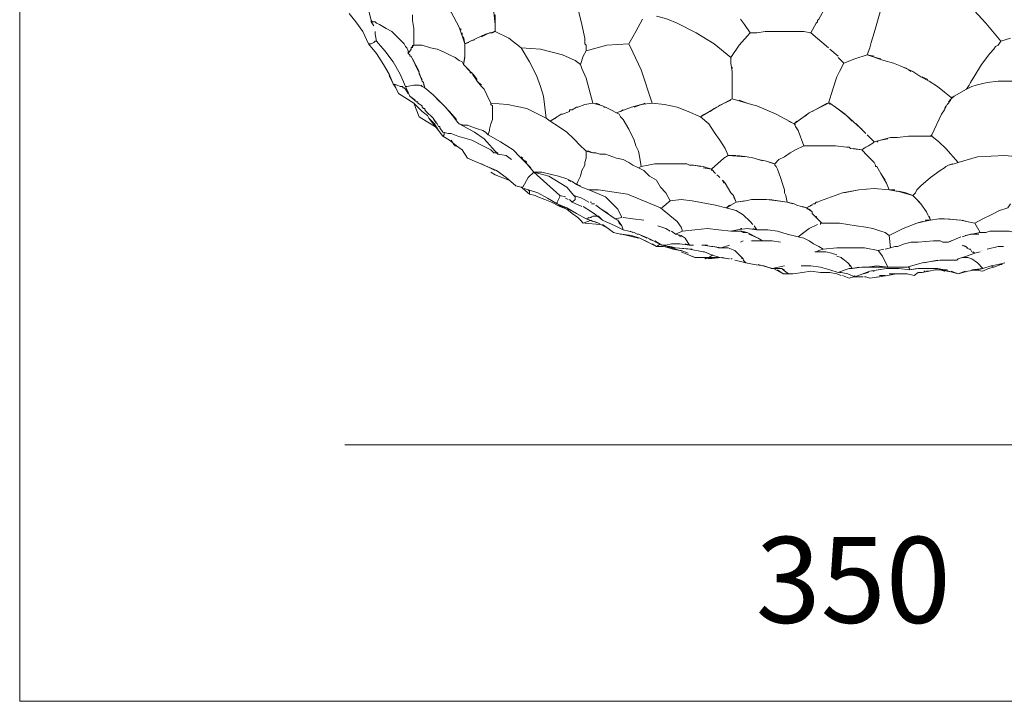
# Model space of a CAD drawing. Units: inches. Extents: x 141 to 462, y 258 to 588.
# Drawn here: x 141 to 227, y 258 to 317 of the extents above; entities that cross this region are included whole.
import ezdxf

# ---------------------------------------------------------------- set-up
doc = ezdxf.new("R2010")
doc.units = ezdxf.units.IN
doc.header["$MEASUREMENT"] = 0
doc.layers.add('Livello 1', color=7, linetype='Continuous')

# ---------------------------------------------------------------- blocks, each defined once
blk = doc.blocks.new('block 4')
at = {"layer": 'Livello 1', "color": 7, "lineweight": 5, "true_color": 0xffffff}
for points in [[(187.5, 322.08), (187.62, 321.84), (187.86, 321.601), (187.86, 321.48), (187.98, 321.36), (188.22, 321), (188.46, 320.521), (188.94, 319.561), (189.3, 318.601), (189.54, 317.641), (189.78, 316.68), (190.02, 315.48), (190.02, 315.36), (190.02, 315), (190.14, 314.881), (190.14, 314.76), (190.14, 314.4)], [(221.58, 320.28), (221.82, 320.04), (222.06, 319.92), (222.54, 319.32), (223.62, 318.24), (224.94, 316.801), (226.26, 315.24)], [(171.42, 316.92), (171.42, 317.04), (171.18, 318), (170.82, 318.961)], [(179.1, 316.44), (178.38, 317.76), (177.66, 318.961), (177.06, 319.68)], [(170.94, 318.84), (171.18, 318), (171.42, 317.04), (171.54, 316.92)], [(182.22, 316.68), (182.1, 317.76), (181.98, 318.48)], [(211.02, 318.24), (210.42, 317.16), (210.3, 317.04), (210.3, 316.92)], [(173.82, 310.68), (173.58, 311.16), (173.34, 311.521), (172.98, 312.36), (172.5, 313.2), (171.9, 314.16), (171.18, 315), (170.7, 316.08), (170.1, 316.92), (169.5, 317.641)], [(175.02, 317.04), (175.02, 317.521)], [(182.22, 317.521), (182.22, 316.801)], [(196.26, 317.4), (196.74, 317.28), (197.22, 317.16), (198.06, 316.801), (199.74, 315.961), (201.3, 315), (202.74, 313.801)], [(215.82, 318), (215.22, 315.961)], [(171.42, 316.92), (171.66, 316.561)], [(174.66, 314.16), (174.66, 314.4), (174.54, 314.641), (174.42, 314.76), (174.3, 315), (173.94, 315.36), (173.58, 315.721), (173.22, 316.08), (172.74, 316.32), (172.14, 316.68), (171.9, 316.801), (171.78, 316.92), (171.54, 316.92)], [(175.14, 316.32), (175.02, 317.04)], [(179.1, 316.44), (179.58, 315)], [(182.22, 316.68), (182.22, 316.08), (183.42, 315.48), (184.5, 314.641)], [(195.06, 317.16), (194.46, 316.08), (194.22, 315.601), (193.86, 315)], [(202.74, 313.801), (203.46, 314.881), (204.42, 315.961), (203.94, 316.68)], [(203.58, 317.16), (203.94, 316.68)], [(209.7, 315.961), (210.18, 316.801), (210.3, 316.92)], [(210.18, 316.801), (210.18, 316.801)], [(210.3, 317.04), (210.3, 317.04)], [(210.3, 316.92), (210.3, 316.92)], [(210.3, 316.92), (210.3, 316.92)], [(171.78, 316.08), (171.78, 315.961)], [(171.78, 316.08), (171.78, 316.08)], [(171.78, 315.961), (171.78, 315.84), (171.9, 315.24)], [(171.78, 315.961), (171.78, 315.961)], [(175.14, 314.881), (175.14, 316.32)], [(179.22, 316.2), (179.22, 316.32)], [(179.34, 315.721), (179.34, 315.961)], [(179.58, 314.641), (179.58, 315), (179.46, 315.601)], [(182.22, 316.08), (181.38, 315.84), (179.58, 315)], [(181.74, 315.961), (181.02, 315.601)], [(181.74, 315.961), (181.98, 315.961)], [(182.22, 316.08), (181.98, 315.961)], [(182.1, 316.08), (182.22, 316.08)], [(204.42, 315.961), (205.02, 315.961), (205.74, 316.08), (207.06, 316.08), (208.5, 316.08), (209.1, 316.08), (209.7, 315.961)], [(209.7, 315.961), (211.26, 314.641)], [(214.98, 315.12), (215.22, 315.961)], [(171.42, 315), (171.3, 315), (171.18, 315)], [(171.3, 315), (171.3, 315)], [(171.42, 315), (171.66, 315.12)], [(171.42, 315), (171.42, 315)], [(171.42, 315), (171.42, 315)], [(171.78, 315.24), (171.66, 315.12)], [(171.78, 315.24), (171.78, 315.24)], [(171.78, 315.24), (171.78, 315.24)], [(171.78, 315.24), (171.78, 315.24)], [(171.78, 315.24), (171.78, 315.24)], [(171.78, 315.24), (171.78, 315.24)], [(171.78, 315.24), (171.78, 315.24)], [(171.9, 315.24), (171.78, 315.24)], [(171.9, 315.24), (171.9, 315.24)], [(171.9, 315.24), (172.62, 314.4), (173.34, 313.44), (173.94, 312.36), (174.42, 311.28)], [(175.14, 314.881), (174.9, 314.641)], [(175.02, 314.641), (175.02, 314.881)], [(179.94, 312.721), (179.46, 313.2), (179.34, 313.44), (179.1, 313.561), (178.74, 313.801), (178.26, 314.04), (177.78, 314.28), (177.18, 314.521), (176.58, 314.641), (175.86, 314.881), (175.5, 314.881), (175.14, 314.881)], [(179.94, 315.12), (179.58, 315)], [(179.58, 315), (179.58, 314.521)], [(180.42, 315.36), (180.06, 315.24)], [(193.86, 315), (191.94, 314.881), (190.14, 314.4)], [(193.86, 315), (194.22, 314.28), (194.94, 312.721), (195.9, 309.84)], [(214.98, 315.12), (214.86, 314.641)], [(221.94, 310.32), (222.18, 310.44), (223.26, 311.04), (223.5, 311.4), (223.62, 311.641), (223.98, 312.24), (224.58, 313.2), (225.3, 314.16), (225.66, 314.521), (225.78, 314.76), (226.02, 314.881)], [(226.02, 314.881), (226.26, 315.24)], [(226.26, 315.24), (227.1, 315.48)], [(174.66, 314.16), (174.9, 314.521), (174.9, 314.641)], [(174.9, 314.521), (174.66, 314.16)], [(174.66, 314.16), (174.66, 314.16)], [(174.66, 314.16), (174.66, 314.16)], [(174.66, 314.16), (174.66, 314.16)], [(174.66, 314.16), (174.78, 314.04), (174.78, 313.92)], [(174.78, 314.04), (174.78, 314.04)], [(174.9, 313.92), (174.78, 313.92)], [(174.9, 314.521), (174.9, 314.521)], [(174.9, 313.92), (174.9, 313.92)], [(174.9, 313.92), (175.26, 313.2), (175.62, 312.48), (175.62, 312.36), (175.86, 311.881)], [(174.9, 313.92), (174.9, 313.92)], [(179.46, 313.2), (179.58, 313.92)], [(179.58, 314.4), (179.58, 314.521)], [(179.58, 314.4), (179.58, 314.28), (179.58, 313.92)], [(179.58, 314.28), (179.58, 314.28)], [(184.5, 314.641), (185.22, 313.44), (185.82, 312.24)], [(189.9, 313.92), (189.66, 313.2), (189.18, 313.561), (188.1, 314.04), (186.18, 314.521), (184.5, 314.641)], [(190.14, 314.4), (189.9, 313.92)], [(211.38, 314.521), (212.1, 313.92)], [(212.1, 313.801), (212.58, 313.32), (213.54, 313.68), (214.62, 314.04), (214.86, 314.641)], [(214.62, 314.04), (216.06, 313.561)], [(215.22, 313.92), (214.62, 314.04)], [(175.62, 312.601), (175.02, 313.68)], [(179.58, 313.801), (179.46, 313.2), (180.06, 312.601)], [(189.66, 313.2), (189.78, 312.84), (190.14, 312), (190.74, 309.84)], [(202.74, 313.801), (202.74, 313.32)], [(202.74, 313.44), (202.74, 313.68)], [(202.86, 312.601), (202.74, 313.32)], [(202.86, 312.961), (202.86, 312.84)], [(212.22, 312.601), (212.58, 313.32), (212.46, 313.44)], [(215.82, 313.68), (215.34, 313.801)], [(216.9, 313.32), (216.06, 313.561)], [(216.9, 313.32), (217.5, 313.08)], [(218.58, 312.601), (217.5, 313.08)], [(217.74, 312.961), (218.1, 312.84)], [(172.98, 312.24), (173.34, 311.521), (173.7, 311.4)], [(175.86, 311.76), (175.62, 312.48)], [(175.62, 312.36), (175.62, 312.36)], [(179.94, 312.721), (180.06, 312.601), (180.18, 312.48)], [(179.94, 312.721), (179.94, 312.721)], [(180.06, 312.48), (180.06, 312.601)], [(180.06, 312.48), (180.18, 312.48)], [(181.02, 311.4), (180.66, 311.76), (180.18, 312.48)], [(180.3, 312.36), (180.66, 311.881)], [(180.3, 312.24), (180.42, 312.12)], [(185.82, 312.24), (186.18, 311.28), (186.42, 310.44), (186.54, 309.48), (186.66, 308.521)], [(202.86, 312.601), (202.86, 312.12)], [(202.86, 311.4), (202.86, 312.12), (202.86, 312.48)], [(211.98, 312.12), (211.62, 311.04)], [(211.98, 312.12), (212.22, 312.601)], [(218.22, 312.721), (218.46, 312.601)], [(218.58, 312.601), (219.3, 312.12), (220.02, 311.76)], [(219.3, 312.12), (218.58, 312.601)], [(219.9, 311.881), (219.42, 312.12)], [(173.58, 311.4), (173.34, 311.521)], [(173.94, 311.28), (173.7, 311.4)], [(173.94, 311.28), (174.18, 311.28), (174.18, 311.16)], [(174.18, 311.28), (174.18, 311.28)], [(174.54, 311.28), (174.42, 311.28)], [(174.42, 311.28), (174.78, 310.44), (175.38, 309.961), (175.5, 309.961)], [(174.54, 311.28), (175.14, 311.4)], [(175.38, 311.4), (175.14, 311.4)], [(175.38, 311.4), (175.62, 311.4)], [(175.38, 311.4), (175.38, 311.4)], [(175.38, 311.4), (175.38, 311.4)], [(177.42, 309.961), (176.82, 310.561), (176.1, 311.16), (175.86, 311.28), (175.62, 311.4)], [(175.74, 311.4), (175.86, 311.28), (176.1, 311.16), (175.98, 311.641)], [(175.86, 311.76), (175.98, 311.641)], [(175.98, 311.641), (175.98, 311.641)], [(175.98, 311.641), (175.98, 311.641)], [(175.98, 311.521), (176.1, 311.16), (176.82, 310.561), (177.54, 309.84)], [(175.98, 311.28), (175.98, 311.28)], [(180.66, 311.76), (181.02, 311.28)], [(181.26, 311.04), (181.02, 311.28)], [(202.86, 312), (202.86, 311.4), (202.86, 310.2)], [(220.74, 311.28), (220.02, 311.76)], [(220.74, 311.28), (221.34, 310.801)], [(223.26, 311.04), (223.5, 311.16), (223.74, 311.28), (224.1, 311.4), (224.58, 311.521), (225.06, 311.641), (226.02, 311.76), (227.1, 311.76), (228.06, 311.76), (229.14, 311.641), (230.1, 311.521), (230.7, 311.4), (230.94, 311.4), (231.18, 311.28), (231.66, 311.881)], [(175.14, 309.84), (173.82, 310.68)], [(174.18, 311.16), (174.3, 311.16), (174.42, 311.04), (174.66, 310.68)], [(174.18, 311.16), (174.18, 311.16)], [(174.18, 311.16), (174.18, 311.16)], [(174.18, 311.16), (174.18, 311.16)], [(174.3, 311.16), (174.3, 311.16)], [(174.66, 310.801), (174.42, 311.04)], [(175.26, 310.08), (174.78, 310.44)], [(181.14, 311.16), (181.14, 311.16)], [(181.26, 311.04), (181.5, 310.561)], [(186.66, 308.521), (184.98, 309.36), (183.3, 309.721), (181.86, 309.84), (181.5, 310.561)], [(211.26, 309.84), (211.62, 311.04)], [(221.94, 310.32), (221.34, 310.801)], [(222.18, 310.44), (221.94, 310.2)], [(175.62, 308.641), (175.14, 309.84), (175.86, 309.12), (176.34, 308.76)], [(175.38, 309.961), (175.38, 309.961)], [(175.86, 309.601), (175.5, 309.84), (175.5, 309.961)], [(175.5, 309.84), (175.5, 309.84)], [(175.86, 309.601), (175.86, 309.48), (175.98, 309.36), (176.1, 309.36)], [(177.66, 309.721), (177.54, 309.84)], [(177.66, 309.721), (178.26, 309.12), (178.86, 308.4)], [(181.86, 309.84), (181.86, 309.721), (181.98, 309.601), (181.98, 309.36), (181.98, 309.12), (181.98, 308.76), (181.98, 308.4), (181.86, 308.04), (181.74, 307.561), (181.74, 307.44), (181.62, 307.08)], [(189.42, 309.48), (190.02, 309.721)], [(190.74, 309.84), (190.02, 309.721)], [(190.74, 309.84), (191.58, 309.601)], [(191.34, 309.721), (190.98, 309.84)], [(192.06, 309.36), (191.58, 309.601)], [(200.1, 308.641), (199.02, 309.12), (198.06, 309.48), (196.98, 309.721), (195.9, 309.84), (194.94, 309.721), (194.1, 309.48)], [(194.34, 309.48), (195.3, 309.84)], [(202.86, 310.2), (201.54, 309.48)], [(201.66, 309.601), (202.74, 310.08)], [(202.86, 310.2), (204.54, 309.721)], [(204.18, 309.84), (203.46, 310.08)], [(205.02, 309.601), (204.54, 309.721)], [(205.02, 309.601), (206.7, 308.881)], [(211.26, 309.84), (209.58, 309)], [(209.82, 309.12), (211.14, 309.84)], [(211.26, 309.84), (211.38, 309.84), (211.38, 309.721)], [(211.38, 309.84), (211.38, 309.84)], [(211.86, 309.48), (211.38, 309.84)], [(211.38, 309.721), (211.38, 309.721)], [(211.5, 309.721), (211.5, 309.721)], [(211.5, 309.721), (211.5, 309.721)], [(221.58, 309.721), (221.34, 309.24), (221.1, 308.881)], [(221.34, 309.36), (221.46, 309.601)], [(221.58, 309.721), (221.7, 309.84)], [(221.94, 310.2), (221.7, 309.84)], [(221.7, 309.961), (221.94, 310.2)], [(175.86, 309.48), (175.86, 309.48)], [(175.98, 309.36), (175.98, 309.36)], [(176.1, 309.24), (176.1, 309.36)], [(176.1, 309.24), (176.22, 309.12), (176.34, 309), (176.7, 308.641)], [(176.1, 309.24), (176.1, 309.24)], [(176.1, 309.24), (176.1, 309.24)], [(176.94, 308.28), (176.82, 308.521), (176.22, 309.12)], [(176.46, 308.521), (176.34, 308.76)], [(178.98, 308.16), (178.5, 308.76), (177.9, 309.48)], [(188.1, 308.881), (187.98, 308.881), (187.62, 308.641)], [(187.98, 308.881), (187.98, 308.881)], [(188.1, 308.881), (188.7, 309.12)], [(188.7, 309.24), (188.82, 309.24)], [(188.7, 309.24), (188.7, 309.12)], [(188.94, 309.24), (188.82, 309.24)], [(188.94, 309.24), (189.3, 309.48)], [(189.42, 309.48), (189.3, 309.48)], [(191.7, 309.48), (191.82, 309.48)], [(192.06, 309.36), (192.3, 309.24), (192.78, 309), (194.1, 309.48)], [(192.78, 309), (192.3, 309.24)], [(192.78, 309), (193.02, 308.881), (193.14, 308.641), (193.26, 308.521), (193.38, 308.4), (193.86, 307.561), (194.34, 306.601), (194.46, 306.12), (194.7, 305.641)], [(193.38, 309.24), (193.14, 309.12)], [(200.1, 308.641), (201.54, 309.48)], [(200.46, 308.881), (200.22, 308.76)], [(201.3, 309.36), (200.94, 309.12)], [(208.38, 307.92), (208.26, 308.04), (206.7, 308.881)], [(207.78, 308.28), (208.26, 308.04), (209.58, 309)], [(209.34, 308.76), (209.1, 308.641)], [(211.86, 309.48), (212.82, 308.76)], [(212.7, 308.881), (211.86, 309.48)], [(214.02, 307.68), (212.82, 308.76)], [(220.14, 306.961), (220.26, 307.08), (221.1, 308.881), (221.34, 309.24)], [(177.18, 307.68), (176.22, 308.28), (175.62, 308.641)], [(176.46, 308.521), (176.94, 308.04), (177.3, 307.44)], [(177.66, 306.961), (177.3, 307.44), (176.46, 308.521)], [(176.82, 308.521), (177.06, 308.16)], [(177.06, 308.16), (177.06, 308.28)], [(177.06, 308.16), (177.06, 308.16)], [(177.06, 308.16), (177.18, 308.04)], [(177.06, 308.16), (177.06, 308.16)], [(177.18, 308.04), (177.18, 308.04)], [(177.18, 308.04), (177.18, 308.04)], [(177.18, 308.04), (177.3, 307.801)], [(177.18, 308.04), (177.18, 308.04)], [(179.1, 308.04), (178.98, 308.16)], [(183.78, 305.76), (182.7, 306.48), (181.62, 307.08), (181.38, 307.32), (181.14, 307.44), (180.78, 307.561), (180.42, 307.68), (179.82, 307.92), (179.46, 307.92), (179.1, 308.04)], [(182.46, 305.4), (181.26, 306.721), (180.42, 307.32), (179.1, 308.04)], [(187.02, 308.28), (186.66, 308.521)], [(187.02, 308.28), (187.62, 308.641)], [(187.5, 308.521), (187.02, 308.28), (187.74, 307.801), (188.46, 307.32), (189.06, 306.721), (189.66, 306.12), (190.02, 305.76), (190.14, 305.641), (190.74, 305.521)], [(200.1, 308.641), (200.82, 308.04), (201.3, 307.32), (201.78, 306.601), (202.26, 305.881)], [(208.5, 308.28), (208.26, 308.04)], [(208.26, 308.04), (208.38, 307.801)], [(212.94, 308.641), (213.3, 308.28)], [(213.66, 308.04), (214.02, 307.68), (214.5, 307.2)], [(177.3, 307.801), (177.3, 307.801)], [(177.42, 307.801), (177.3, 307.801)], [(177.3, 307.801), (177.3, 307.801)], [(177.42, 307.801), (177.42, 307.801)], [(177.42, 307.801), (177.42, 307.68)], [(177.42, 307.801), (177.42, 307.801)], [(177.66, 307.32), (177.42, 307.68)], [(177.78, 307.32), (177.78, 307.08), (177.66, 306.961)], [(177.66, 307.32), (178.14, 307.2), (178.38, 307.2), (178.98, 306.961), (180.18, 306.601), (181.14, 306.12), (181.38, 306), (181.62, 305.881), (181.86, 305.76), (182.1, 305.521)], [(177.66, 307.32), (177.66, 307.32)], [(179.82, 305.04), (179.34, 305.76), (178.86, 306.12), (178.26, 306.601), (177.66, 306.961)], [(209.1, 306.12), (208.62, 307.44), (208.38, 307.801)], [(208.5, 307.68), (208.62, 307.44)], [(214.14, 307.561), (214.02, 307.68)], [(214.62, 307.08), (215.22, 306.48), (216.66, 306.84)], [(217.26, 306.84), (218.22, 306.961)], [(220.14, 306.961), (219.18, 306.961), (218.22, 306.961)], [(218.46, 306.961), (219.78, 306.961)], [(220.14, 306.961), (220.26, 306.961), (220.26, 307.08)], [(222.54, 304.68), (221.46, 305.881), (220.86, 306.48), (220.26, 306.961)], [(178.38, 306.601), (178.62, 306.24)], [(178.74, 306.12), (178.62, 306.24)], [(178.74, 306.12), (179.1, 306)], [(210.18, 306.12), (209.58, 306.12), (209.1, 306.12), (208.38, 305.76), (207.9, 305.521)], [(209.1, 306.12), (209.58, 306.12)], [(209.7, 306.12), (210.06, 306.12)], [(210.18, 306.12), (211.26, 306.12)], [(211.86, 306.12), (211.26, 306.12)], [(211.86, 306.12), (212.82, 306)], [(214.74, 306.12), (214.26, 305.881)], [(214.74, 306.12), (215.1, 306.36)], [(215.22, 306.48), (215.1, 306.36)], [(215.58, 306.48), (215.46, 306.48)], [(216.42, 306.721), (215.82, 306.601)], [(217.26, 306.84), (216.66, 306.84)], [(182.1, 305.521), (182.46, 305.521)], [(182.1, 305.521), (182.1, 305.521)], [(182.1, 305.521), (182.22, 305.521), (182.34, 305.521)], [(182.22, 305.521), (182.22, 305.521)], [(182.34, 305.521), (182.22, 305.521)], [(182.34, 305.521), (182.34, 305.521)], [(182.34, 305.521), (182.34, 305.521)], [(182.46, 305.521), (182.46, 305.4)], [(182.46, 305.521), (182.46, 305.4)], [(182.46, 305.4), (183.18, 305.28), (183.66, 304.92)], [(183.78, 305.76), (184.38, 305.16)], [(189.42, 303), (189.66, 303.48), (189.78, 303.961), (190.02, 304.44), (190.02, 304.68), (190.14, 305.04), (190.14, 305.28), (190.14, 305.4), (190.14, 305.521)], [(190.14, 305.521), (190.14, 305.641)], [(190.74, 305.521), (190.38, 305.641), (190.14, 305.641)], [(190.14, 305.521), (190.14, 305.521)], [(190.74, 305.521), (190.98, 305.521), (191.34, 305.4), (191.82, 305.4), (192.78, 305.04), (193.38, 304.92), (193.86, 304.68), (194.22, 304.44), (194.7, 304.2)], [(194.7, 305.641), (194.82, 305.04)], [(202.14, 305.04), (202.5, 305.28), (202.26, 305.881)], [(203.22, 305.28), (202.5, 305.28)], [(202.5, 305.28), (204.06, 305.16)], [(204.18, 305.16), (203.34, 305.28)], [(207.42, 305.16), (207.9, 305.521), (208.38, 305.76)], [(207.78, 305.4), (207.54, 305.28)], [(213.06, 306), (212.82, 306)], [(213.06, 306), (213.18, 305.881)], [(213.06, 306), (213.06, 306)], [(213.06, 306), (213.06, 306)], [(215.34, 304.44), (215.22, 304.68), (214.62, 305.28), (214.14, 305.76), (213.18, 305.881)], [(213.42, 305.881), (214.14, 305.76), (214.5, 306)], [(214.5, 306), (214.5, 306)], [(222.54, 304.68), (224.22, 305.16), (226.62, 305.28), (228.9, 305.04)], [(184.02, 302.641), (183.18, 303.36), (182.34, 303.961), (179.82, 305.04)], [(181.02, 304.561), (182.22, 303.961)], [(184.98, 304.561), (184.38, 305.16)], [(184.5, 305.16), (184.62, 305.04)], [(184.5, 305.04), (184.98, 304.68)], [(184.86, 304.801), (184.98, 304.68)], [(184.98, 304.561), (184.98, 304.561)], [(185.34, 304.2), (184.98, 304.561)], [(184.98, 304.561), (185.58, 303.84), (186.18, 303.84)], [(194.82, 305.04), (194.94, 304.32), (195.54, 304.44), (196.14, 304.561), (197.22, 304.561), (198.42, 304.561), (198.66, 304.561), (198.9, 304.561), (199.14, 304.44), (199.5, 304.44)], [(200.1, 304.32), (199.5, 304.44)], [(199.5, 304.44), (200.34, 304.32)], [(202.14, 305.04), (201.06, 304.08), (201.42, 303.721)], [(204.18, 305.16), (204.78, 305.04)], [(205.5, 304.801), (204.78, 305.04)], [(205.14, 304.92), (205.74, 304.801)], [(206.58, 304.561), (205.74, 304.801)], [(206.1, 304.68), (206.58, 304.561), (206.94, 304.92)], [(206.58, 304.561), (206.58, 304.44), (206.7, 304.32), (206.82, 304.08), (207.06, 303.36), (207.3, 302.641), (207.42, 302.28), (207.42, 302.04), (207.54, 301.801)], [(207.42, 305.16), (206.94, 304.92)], [(215.22, 304.68), (215.34, 304.44), (215.34, 304.32)], [(215.34, 304.44), (215.34, 304.44)], [(218.58, 301.801), (218.82, 302.04), (218.94, 302.28), (219.3, 302.641), (220.14, 303.36), (220.98, 303.961), (221.34, 304.2), (221.46, 304.32), (221.7, 304.44)], [(222.06, 304.561), (221.7, 304.44)], [(221.7, 304.44), (222.18, 304.561)], [(222.54, 304.68), (222.18, 304.561)], [(182.22, 303.601), (181.86, 303.84)], [(183.42, 303.12), (182.22, 303.601)], [(185.58, 303.84), (185.1, 303.36), (184.62, 302.521)], [(189.06, 301.801), (188.46, 302.521), (186.9, 303.48), (185.58, 303.84), (187.86, 301.801)], [(185.94, 303.84), (185.7, 303.84)], [(186.18, 303.84), (186.18, 303.84)], [(186.18, 303.84), (186.18, 303.84)], [(187.26, 303.601), (186.3, 303.84), (186.18, 303.84)], [(186.3, 303.84), (186.3, 303.84)], [(187.26, 303.601), (187.74, 303.48)], [(194.7, 304.2), (194.94, 304.32)], [(194.7, 304.2), (195.18, 303.961)], [(195.18, 303.961), (195.66, 303.48), (196.26, 303.12), (196.62, 302.521), (197.1, 302.04), (197.46, 301.32)], [(201.06, 303.961), (201.06, 304.08), (200.34, 304.32)], [(200.34, 304.2), (201.06, 304.08)], [(201.54, 303.601), (201.66, 303.48)], [(201.54, 303.601), (201.54, 303.601)], [(201.54, 303.601), (201.54, 303.601)], [(215.46, 304.32), (215.34, 304.32)], [(215.46, 304.32), (215.82, 303.721)], [(215.46, 304.32), (215.46, 304.32)], [(215.46, 304.32), (215.46, 304.32)], [(216.3, 302.881), (215.82, 303.721)], [(188.46, 303.24), (187.74, 303.48)], [(188.46, 303.24), (188.94, 303), (189.3, 302.76)], [(188.82, 303), (188.58, 303.12)], [(189.3, 302.76), (188.94, 303)], [(189.3, 302.76), (189.42, 303)], [(189.3, 302.76), (189.78, 302.521), (190.38, 302.28)], [(189.3, 302.76), (189.42, 302.76)], [(189.66, 302.641), (189.3, 302.76)], [(201.66, 303.48), (201.78, 303.36)], [(201.66, 303.48), (201.66, 303.48)], [(202.26, 302.881), (202.02, 303.12)], [(202.02, 303.12), (202.14, 302.881)], [(202.26, 302.881), (202.74, 302.04), (202.86, 301.92), (202.98, 301.801)], [(215.94, 303.48), (216.18, 303.12)], [(216.54, 302.28), (216.3, 302.881)], [(184.62, 302.521), (184.5, 302.521), (184.02, 302.641)], [(185.22, 301.92), (184.62, 302.4), (184.5, 302.521)], [(184.62, 302.521), (184.62, 302.521)], [(187.62, 301.08), (186.78, 301.561), (185.94, 302.04), (184.74, 302.4)], [(185.22, 302.16), (185.1, 302.28)], [(185.22, 302.16), (185.22, 302.16)], [(185.22, 302.16), (185.22, 302.16)], [(185.22, 302.16), (185.22, 301.92)], [(189.9, 299.4), (189.66, 299.641), (189.42, 299.881), (188.94, 300.24), (188.46, 300.601), (187.86, 300.84), (187.14, 301.2), (186.54, 301.44), (185.94, 301.68), (185.7, 301.801), (185.22, 301.92)], [(190.38, 302.28), (189.78, 302.521)], [(198.42, 299.04), (198.06, 299.521), (196.62, 300.721), (193.74, 301.92), (191.22, 302.28), (190.38, 302.28)], [(193.26, 299.881), (192.9, 300.601), (191.82, 301.68), (190.38, 302.28)], [(202.74, 302.04), (202.74, 302.04)], [(202.86, 301.92), (202.86, 301.92)], [(212.46, 302.04), (211.5, 301.68), (210.54, 301.32)], [(212.46, 302.04), (213.9, 302.28)], [(213.9, 302.28), (212.58, 302.04)], [(213.9, 302.28), (215.22, 302.4), (216.54, 302.28)], [(216.54, 302.28), (217.14, 302.16)], [(217.02, 302.28), (216.66, 302.28)], [(217.26, 302.16), (217.14, 302.16)], [(217.26, 302.16), (217.26, 302.16)], [(217.26, 302.16), (218.58, 301.801)], [(217.26, 302.16), (217.26, 302.16)], [(218.82, 301.561), (218.7, 301.68), (218.58, 301.801), (217.98, 302.04), (217.38, 302.16)], [(187.62, 301.2), (187.74, 301.44)], [(187.62, 301.2), (187.62, 301.2)], [(187.62, 301.2), (187.62, 301.2)], [(187.62, 301.2), (187.62, 301.08), (188.46, 300.721)], [(187.62, 301.2), (187.62, 301.2)], [(187.62, 301.2), (187.62, 301.2)], [(187.62, 301.08), (187.62, 301.08)], [(187.86, 301.68), (187.74, 301.44)], [(188.34, 300.721), (187.74, 300.961)], [(187.86, 301.801), (187.86, 301.801)], [(187.86, 301.68), (187.86, 301.801)], [(187.86, 301.801), (187.86, 301.801)], [(187.86, 301.801), (187.86, 301.801)], [(187.86, 301.801), (188.34, 301.68)], [(188.34, 301.561), (188.58, 301.44)], [(188.7, 301.44), (188.94, 301.2), (189.18, 301.44), (189.18, 301.561), (189.18, 301.68), (189.06, 301.801)], [(188.94, 301.2), (189.78, 300.84)], [(189.06, 301.801), (189.78, 301.561), (190.38, 301.2)], [(189.06, 301.801), (189.06, 301.801)], [(189.18, 301.68), (189.18, 301.68)], [(190.5, 301.2), (190.62, 301.2)], [(190.62, 301.08), (190.86, 301.08)], [(190.98, 300.961), (191.46, 300.601)], [(196.74, 300.721), (197.46, 301.32), (198.42, 301.44), (199.38, 301.32), (201.42, 300.961), (203.22, 300.48), (203.82, 300.12)], [(202.62, 300.961), (202.38, 300.721), (202.74, 300.961)], [(203.94, 301.32), (203.22, 301.2), (202.74, 300.961)], [(202.74, 300.961), (202.74, 300.961)], [(202.74, 300.961), (202.74, 300.961)], [(202.98, 301.801), (202.98, 301.801)], [(203.22, 301.2), (202.98, 301.801)], [(202.98, 301.801), (202.98, 301.801)], [(202.98, 301.68), (203.22, 301.2), (204.06, 301.32)], [(204.54, 301.44), (204.06, 301.32)], [(204.54, 301.44), (205.5, 301.44)], [(205.5, 301.44), (205.5, 301.44)], [(205.5, 301.44), (205.5, 301.44)], [(205.62, 301.44), (205.5, 301.44)], [(205.62, 301.44), (205.86, 301.44)], [(208.14, 301.08), (207.66, 301.2), (206.82, 301.32), (205.86, 301.44)], [(206.1, 301.44), (207.66, 301.2)], [(207.54, 301.801), (207.66, 301.2)], [(207.66, 301.2), (208.26, 301.08)], [(208.5, 300.961), (208.26, 301.08)], [(208.5, 300.961), (208.86, 300.84)], [(208.98, 300.84), (209.34, 300.721), (209.94, 301.08)], [(209.82, 300.961), (209.34, 300.721), (209.82, 300.36)], [(210.3, 301.2), (210.18, 301.2), (210.06, 301.08), (209.94, 301.08)], [(210.06, 301.08), (210.06, 301.08)], [(210.18, 301.2), (210.18, 301.2)], [(210.3, 301.2), (210.54, 301.32)], [(218.58, 301.801), (218.7, 301.68), (218.82, 301.561)], [(218.82, 301.561), (219.3, 301.08)], [(219.18, 301.2), (219.06, 301.32)], [(219.78, 300.36), (219.3, 301.08)], [(223.98, 299.4), (224.7, 299.76), (225.42, 300.12), (226.14, 300.48), (226.86, 300.721), (227.1, 301.08)], [(189.3, 300.24), (188.46, 300.721)], [(188.58, 300.601), (189.3, 300.24)], [(189.3, 300.24), (190.14, 299.76)], [(189.9, 300.84), (190.62, 300.36), (190.98, 300.12), (191.58, 299.641), (192.66, 299.16)], [(190.62, 300.36), (190.62, 300.36)], [(190.86, 300.24), (190.62, 300.36)], [(191.46, 300.601), (192.06, 300.24)], [(192.66, 299.76), (191.46, 300.601)], [(192.18, 300.12), (192.66, 299.76)], [(203.82, 300.12), (204.42, 299.521), (204.66, 299.28)], [(209.46, 300.601), (209.34, 300.721), (208.86, 300.84)], [(209.7, 300.48), (209.58, 300.601)], [(209.82, 300.24), (209.82, 300.36)], [(209.82, 300.24), (210.3, 299.76), (210.66, 299.4)], [(219.78, 300.36), (219.9, 300.12)], [(220.14, 299.641), (219.9, 300.12)], [(190.62, 299.641), (189.9, 299.4)], [(191.34, 299.28), (190.02, 299.4)], [(190.38, 299.881), (190.14, 299.76), (190.74, 299.521)], [(190.14, 299.76), (190.5, 299.881), (190.62, 299.881)], [(192.54, 298.561), (192.06, 298.92), (191.22, 299.4), (190.14, 299.76)], [(190.74, 300), (190.5, 299.881)], [(190.74, 300), (190.98, 300)], [(190.86, 299.521), (191.22, 299.4)], [(190.98, 300), (190.98, 300)], [(190.98, 300), (190.98, 300)], [(190.98, 300), (190.98, 300)], [(191.1, 300), (190.98, 300)], [(190.98, 300), (190.98, 300)], [(190.98, 300), (190.98, 300)], [(190.98, 300), (190.98, 300)], [(191.1, 300), (191.22, 300)], [(191.58, 299.641), (191.22, 300), (191.1, 300)], [(191.58, 299.641), (191.58, 299.641)], [(191.58, 299.28), (192.06, 298.92), (192.54, 298.561)], [(193.26, 299.881), (192.66, 299.76), (192.9, 299.641), (193.02, 299.4), (193.26, 299.16)], [(192.78, 299.76), (192.66, 299.76)], [(192.78, 299.641), (192.78, 299.641)], [(192.9, 299.641), (192.9, 299.641)], [(193.26, 299.16), (192.9, 299.641)], [(195.18, 299.641), (194.22, 299.76), (193.38, 299.881)], [(204.78, 299.16), (205.02, 298.801), (205.98, 298.801), (206.82, 298.68), (207.66, 298.44), (208.62, 298.2), (209.58, 298.92), (210.3, 299.28)], [(210.66, 299.4), (210.3, 299.76), (210.18, 300)], [(210.54, 299.28), (210.54, 299.4)], [(210.78, 299.4), (210.66, 299.4), (210.54, 299.4)], [(216.54, 298.32), (216.18, 298.561), (215.82, 298.68), (215.46, 298.801), (215.1, 298.92), (214.5, 299.04), (213.66, 299.16), (212.22, 299.4), (211.5, 299.4), (210.78, 299.4)], [(219.42, 299.521), (218.94, 299.4), (217.74, 298.92), (216.54, 298.32)], [(218.94, 299.4), (219.54, 299.521)], [(220.14, 299.641), (219.54, 299.521)], [(219.66, 299.641), (220.02, 299.641)], [(219.9, 299.641), (220.14, 299.641)], [(220.02, 300), (220.14, 299.641), (220.86, 299.76)], [(220.86, 299.76), (220.86, 299.76)], [(220.86, 299.76), (220.86, 299.76)], [(220.98, 299.76), (220.86, 299.76)], [(220.98, 299.76), (221.1, 299.76)], [(220.98, 299.76), (220.98, 299.76)], [(220.98, 299.76), (220.98, 299.76)], [(221.1, 299.76), (221.1, 299.76)], [(221.1, 299.76), (221.1, 299.76)], [(221.22, 299.76), (221.1, 299.76)], [(221.22, 299.76), (221.34, 299.76)], [(221.22, 299.76), (221.22, 299.76)], [(221.22, 299.76), (221.22, 299.76)], [(222.78, 299.641), (221.34, 299.76)], [(221.58, 299.76), (222.66, 299.641)], [(222.78, 299.641), (223.26, 299.521), (223.98, 299.4)], [(224.46, 298.561), (223.98, 299.4), (223.26, 299.521), (222.9, 299.641)], [(193.14, 298.44), (192.54, 298.561)], [(192.66, 299.16), (193.38, 298.801), (193.26, 299.16)], [(193.14, 298.44), (193.26, 298.44), (194.7, 298.08)], [(193.26, 299.16), (193.38, 298.801)], [(193.26, 298.44), (193.26, 298.44)], [(196.26, 297.36), (194.82, 298.08), (194.1, 298.32), (193.26, 298.44)], [(193.38, 298.801), (193.38, 298.801)], [(193.86, 298.68), (193.38, 298.801)], [(194.34, 298.561), (193.86, 298.68)], [(194.22, 298.561), (193.98, 298.68)], [(194.58, 298.44), (194.34, 298.561)], [(194.7, 298.44), (194.58, 298.44)], [(195.54, 298.08), (194.7, 298.44)], [(196.38, 299.16), (197.1, 298.92), (197.46, 298.68)], [(197.58, 298.68), (197.94, 298.44)], [(203.1, 298.68), (202.74, 298.68), (201.66, 298.801), (200.7, 298.92), (199.62, 298.801), (198.54, 298.68), (197.94, 298.44)], [(197.94, 298.44), (197.94, 298.44)], [(197.94, 298.44), (197.94, 298.44)], [(197.94, 298.44), (197.94, 298.44)], [(197.94, 298.44), (197.94, 298.44)], [(197.94, 298.44), (197.94, 298.44)], [(197.94, 298.44), (197.94, 298.44)], [(197.94, 298.44), (198.42, 298.32), (198.78, 298.08)], [(198.42, 299.04), (198.54, 298.68)], [(205.02, 298.801), (204.18, 298.92), (203.34, 298.801), (202.74, 298.68)], [(202.74, 298.68), (203.34, 298.801)], [(202.74, 298.68), (203.1, 298.68), (203.22, 298.68)], [(203.1, 298.68), (203.1, 298.68)], [(205.14, 298.08), (204.18, 298.561), (203.7, 298.68), (203.22, 298.68)], [(203.58, 298.92), (203.7, 298.92)], [(203.58, 298.68), (203.82, 298.561), (204.18, 298.561)], [(203.82, 298.561), (203.82, 298.561)], [(204.3, 298.92), (204.3, 298.92)], [(204.3, 298.44), (205.14, 298.08)], [(204.42, 298.92), (204.42, 298.92)], [(204.66, 298.92), (205.02, 298.801), (204.9, 298.92)], [(209.58, 298.92), (209.1, 298.561), (208.62, 298.2), (209.1, 298.08), (209.58, 297.84), (209.94, 297.601), (210.42, 297.36), (210.78, 297.12)], [(222.9, 298.2), (223.62, 298.44), (224.34, 298.44)], [(227.7, 298.44), (227.82, 298.44), (227.82, 298.561), (227.58, 298.561), (227.46, 298.561), (226.98, 298.68), (226.14, 298.68), (225.3, 298.68), (224.94, 298.561), (224.46, 298.561), (223.74, 298.44), (223.14, 298.32)], [(224.46, 298.561), (224.46, 298.561)], [(194.82, 298.08), (195.54, 297.721)], [(195.42, 298.08), (194.94, 298.32)], [(196.74, 297.48), (195.54, 298.08)], [(196.02, 297.84), (195.66, 297.961)], [(195.9, 297.601), (196.26, 297.36)], [(196.74, 297.48), (196.14, 297.84)], [(196.62, 297.601), (196.26, 297.36)], [(197.58, 297.601), (197.1, 297.48)], [(197.58, 297.601), (197.82, 297.601)], [(197.94, 297.601), (197.58, 297.601)], [(198.3, 297.601), (197.94, 297.601)], [(198.18, 298.32), (198.42, 298.2)], [(199.14, 297.48), (198.3, 297.601)], [(198.42, 298.2), (198.42, 298.2)], [(198.78, 298.08), (199.14, 297.48)], [(199.14, 297.48), (198.78, 297.601)], [(199.02, 297.601), (199.14, 297.48), (199.5, 297.48)], [(203.58, 297.721), (203.82, 297.84)], [(203.82, 297.84), (203.82, 297.84)], [(204.42, 297.84), (204.42, 297.84)], [(204.54, 297.84), (205.5, 297.84)], [(205.5, 297.84), (205.14, 298.08)], [(207.06, 297.721), (206.34, 297.84), (205.5, 297.84)], [(208.62, 298.2), (208.62, 298.2)], [(216.54, 298.32), (216.66, 297.24)], [(221.7, 297.721), (221.22, 297.721), (220.98, 297.84), (220.38, 297.84), (219.06, 297.721), (218.46, 297.721), (217.86, 297.601), (217.26, 297.36), (217.02, 297.36), (216.66, 297.24)], [(221.7, 297.721), (222.78, 298.2)], [(221.94, 297.84), (221.7, 297.721)], [(196.26, 297.36), (196.74, 297.36), (196.86, 297.36)], [(196.98, 297.48), (196.74, 297.48)], [(197.1, 297.48), (196.74, 297.48), (197.34, 297.36), (197.94, 297.24), (199.14, 297.12), (200.34, 296.881)], [(196.74, 297.48), (196.74, 297.48)], [(196.74, 297.36), (196.74, 297.36)], [(196.86, 297.36), (196.86, 297.36)], [(198.42, 297), (198.3, 297), (197.58, 297.24), (196.86, 297.36)], [(196.86, 297.36), (196.86, 297.36)], [(196.98, 297.36), (197.7, 297.12), (198.3, 297)], [(197.46, 297.36), (197.22, 297.36)], [(197.94, 297.24), (197.7, 297.24), (197.58, 297.36)], [(199.38, 297.12), (197.94, 297.24)], [(198.42, 297), (199.02, 296.76)], [(199.62, 296.4), (198.42, 296.881)], [(200.22, 297.48), (200.34, 297.48)], [(201.06, 297.36), (200.34, 297.48)], [(200.34, 297.48), (200.7, 297.48)], [(200.46, 296.881), (200.34, 296.881)], [(200.46, 296.881), (201.06, 296.641)], [(201.06, 296.641), (200.7, 296.76)], [(201.06, 297.36), (201.18, 297.36)], [(201.9, 297.24), (201.18, 297.36)], [(201.3, 297.36), (201.66, 297.24), (201.9, 297.24), (202.62, 297.48)], [(201.9, 297.24), (202.5, 297.24), (203.1, 297)], [(202.62, 297.12), (202.62, 297.12)], [(203.58, 296.521), (203.1, 297)], [(203.1, 297), (203.34, 296.76)], [(210.06, 296.881), (210.06, 296.881)], [(210.18, 296.881), (210.06, 296.881)], [(210.06, 296.881), (211.02, 296.881), (211.5, 296.76), (211.98, 296.641)], [(215.58, 297), (214.38, 297.24), (213.18, 297.24), (211.98, 297.24), (210.78, 297.12), (210.42, 297), (210.18, 296.881)], [(215.58, 297), (216.06, 297.12)], [(215.58, 297), (215.94, 296.521)], [(216.18, 297.12), (216.66, 297.24)], [(222.54, 296.28), (223.26, 296.521), (223.98, 296.76), (223.74, 296.881)], [(222.9, 297.48), (223.26, 297.36)], [(223.38, 297.24), (222.9, 297.48)], [(223.26, 297.24), (223.5, 297.12)], [(223.62, 297.12), (223.5, 297.12)], [(223.62, 297.12), (223.74, 296.881)], [(223.86, 296.881), (223.98, 296.76)], [(223.98, 296.76), (224.46, 296.881)], [(224.58, 297), (224.58, 297)], [(224.7, 297), (224.7, 297)], [(225.06, 297.12), (226.02, 297.36)], [(226.02, 297.36), (226.5, 297.36)], [(199.38, 296.521), (199.62, 296.4)], [(199.62, 296.4), (199.74, 296.4), (200.82, 296.4), (201.78, 296.4)], [(199.74, 296.4), (200.22, 296.4), (200.82, 296.4)], [(200.46, 296.4), (200.58, 296.28)], [(201.42, 296.4), (200.58, 296.28)], [(200.58, 296.4), (200.58, 296.28)], [(201.18, 296.641), (200.82, 296.4)], [(200.82, 296.28), (201.9, 296.4)], [(201.78, 296.4), (201.06, 296.641)], [(201.78, 296.4), (202.62, 296.28)], [(202.5, 296.28), (202.02, 296.4)], [(202.74, 296.28), (202.86, 296.28)], [(202.74, 296.28), (202.74, 296.28)], [(203.1, 296.16), (203.58, 296.04), (204.06, 295.92)], [(203.58, 296.521), (203.82, 296.28)], [(203.7, 296.28), (203.7, 296.4)], [(203.94, 296.04), (203.82, 296.28)], [(203.82, 296.16), (203.94, 296.04)], [(203.94, 296.04), (204.06, 295.92)], [(204.06, 295.92), (204.78, 295.801), (205.62, 295.68), (206.34, 295.44)], [(204.78, 295.801), (204.06, 295.92)], [(211.98, 296.641), (211.98, 296.641)], [(211.98, 296.521), (212.34, 296.4)], [(212.46, 296.28), (212.34, 296.4)], [(212.34, 296.4), (212.94, 295.92), (213.18, 295.68), (213.3, 295.44), (213.9, 295.561)], [(215.94, 296.521), (216.42, 295.561)], [(218.1, 295.561), (219.42, 295.92), (220.98, 296.16)], [(219.42, 295.92), (218.1, 295.561)], [(220.74, 296.16), (219.54, 295.92)], [(222.42, 296.16), (220.98, 296.16)], [(222.42, 296.16), (222.54, 296.28)], [(222.54, 296.28), (222.54, 296.28)], [(224.22, 295.92), (223.74, 296.28), (223.38, 296.4), (223.14, 296.4), (222.9, 296.4)], [(223.14, 296.4), (223.14, 296.4)], [(224.22, 295.92), (224.7, 295.44)], [(224.7, 295.44), (224.22, 295.92)], [(226.62, 295.92), (226.02, 295.801), (225.42, 295.68)], [(206.34, 295.44), (205.14, 295.801)], [(206.46, 295.44), (206.34, 295.44), (206.22, 295.44)], [(207.42, 295.68), (206.34, 295.44)], [(206.34, 295.44), (206.34, 295.44)], [(207.3, 294.961), (206.46, 295.44)], [(206.58, 295.44), (206.94, 295.44), (207.18, 295.44), (207.42, 295.32)], [(206.58, 295.44), (206.58, 295.44)], [(206.94, 295.44), (206.58, 295.44)], [(206.82, 295.32), (207.3, 294.961)], [(207.78, 294.961), (207.3, 295.32), (207.18, 295.44)], [(207.3, 295.32), (207.3, 295.32)], [(207.3, 295.32), (207.3, 295.32)], [(211.38, 295.08), (210.54, 295.08), (209.7, 295.2), (208.98, 295.08), (208.14, 294.961), (207.78, 294.961), (207.3, 294.961)], [(207.3, 294.961), (207.3, 294.961)], [(207.78, 294.961), (207.78, 294.961)], [(207.78, 294.961), (207.78, 294.961)], [(212.1, 295.08), (211.38, 295.32), (210.54, 295.561), (209.7, 295.68), (208.86, 295.68)], [(211.38, 295.08), (211.98, 294.961)], [(212.34, 294.84), (211.98, 294.961), (211.38, 295.08)], [(218.1, 295.561), (217.26, 295.561), (216.42, 295.561), (214.86, 295.561), (214.14, 295.561), (213.3, 295.44), (213.06, 295.44), (212.7, 295.32), (212.1, 295.08)], [(212.34, 295.08), (212.22, 295.08)], [(213.54, 294.721), (212.94, 294.961), (212.34, 295.08)], [(213.3, 295.44), (213.18, 295.68), (213.06, 295.68)], [(216.3, 295.44), (214.86, 295.2), (213.54, 294.721), (213.54, 294.84)], [(214.26, 294.961), (214.74, 295.08)], [(214.62, 295.561), (215.46, 295.68), (216.42, 295.561)], [(217.98, 294.961), (217.14, 294.961), (216.42, 294.84), (214.86, 294.601)], [(215.1, 295.2), (215.22, 295.2)], [(216.3, 295.44), (216.42, 295.44), (217.38, 295.44), (218.34, 295.32), (218.22, 295.561)], [(218.34, 295.32), (217.38, 295.44), (216.42, 295.44)], [(216.54, 294.961), (217.38, 294.961), (218.1, 294.961)], [(218.1, 295.561), (218.1, 295.561)], [(218.7, 294.84), (218.1, 294.961)], [(218.22, 295.561), (218.34, 295.44)], [(218.34, 295.32), (218.94, 295.44)], [(219.06, 295.44), (218.34, 295.32)], [(218.7, 294.84), (219.06, 295.08)], [(219.06, 295.44), (219.18, 295.44)], [(219.42, 295.08), (219.18, 295.08), (219.06, 295.08)], [(220.5, 295.44), (219.18, 295.44)], [(219.18, 295.08), (219.18, 295.08)], [(219.42, 295.08), (220.02, 295.2)], [(219.66, 295.2), (219.54, 295.2)], [(219.66, 295.44), (220.38, 295.44)], [(220.02, 295.2), (219.78, 295.2)], [(220.02, 295.2), (220.5, 295.32), (221.1, 295.32), (221.58, 295.2), (222.18, 295.08)], [(220.5, 295.44), (220.62, 295.44)], [(220.74, 295.44), (220.62, 295.44)], [(220.74, 295.44), (221.34, 295.32)], [(220.98, 295.32), (221.34, 295.2), (221.46, 295.32)], [(221.34, 295.2), (220.98, 295.32)], [(221.58, 295.2), (221.58, 295.32), (221.34, 295.32)], [(221.58, 295.32), (221.58, 295.32)], [(221.58, 295.2), (221.7, 295.2)], [(222.54, 294.961), (221.7, 295.2)], [(221.94, 295.2), (222.54, 294.961), (223.38, 295.2), (224.22, 295.32), (224.7, 295.44)], [(223.14, 295.2), (222.54, 294.961)], [(225.42, 295.68), (224.7, 295.44), (223.74, 295.32)], [(223.86, 295.32), (224.7, 295.2), (225.18, 295.44), (225.66, 295.561), (225.42, 295.68)], [(225.42, 295.68), (226.02, 295.801)], [(225.42, 295.68), (225.66, 295.561), (226.26, 295.801)], [(226.38, 295.801), (226.26, 295.801)], [(226.26, 295.801), (226.38, 295.801)], [(226.38, 295.801), (226.38, 295.801)], [(213.06, 294.601), (212.46, 294.84)], [(213.06, 294.601), (213.42, 294.721), (213.9, 294.721), (214.26, 294.721)], [(213.06, 294.601), (213.06, 294.601)], [(213.06, 294.601), (213.06, 294.601)], [(213.06, 294.601), (213.06, 294.601)], [(213.42, 294.84), (213.42, 294.84)], [(214.38, 294.721), (214.5, 294.721), (214.86, 294.601), (215.7, 294.721)], [(215.7, 294.84), (216.18, 294.84)]]:
    blk.add_lwpolyline(points, dxfattribs=at)
blk = doc.blocks.new('block 2')
at = {"layer": 'Livello 1', "lineweight": 0}
blk.add_lwpolyline([(140.82, 257.76), (448.5, 257.76), (448.5, 573.24), (140.82, 573.24), (140.82, 257.76)], dxfattribs=at)
at = {"layer": 'Livello 1'}
blk.add_blockref('block 4', (0, 0), dxfattribs=at)

msp = doc.modelspace()

# ---------------------------------------------------------------- linework, layer by layer
at = {"layer": 'Livello 1', "color": 179, "lineweight": 9, "true_color": 0x1d1e1c}
msp.add_lwpolyline([(267.761, 280.09), (169.121, 280.09)], dxfattribs=at)

# ---------------------------------------------------------------- block references
at = {"layer": 'Livello 1'}
msp.add_blockref('block 2', (0, 0), dxfattribs=at)

# ---------------------------------------------------------------- texts
at = {"layer": 'Livello 1', "color": 179, "true_color": 0x1c1c1b, "insert": (204.91, 264.59), "char_height": 7.48, "attachment_point": 7}
msp.add_mtext('\\fFrutiger LT 45 Light|b0|i0|c0|p34;\\W1;350', dxfattribs=at)

doc.saveas('drawing.dxf')
